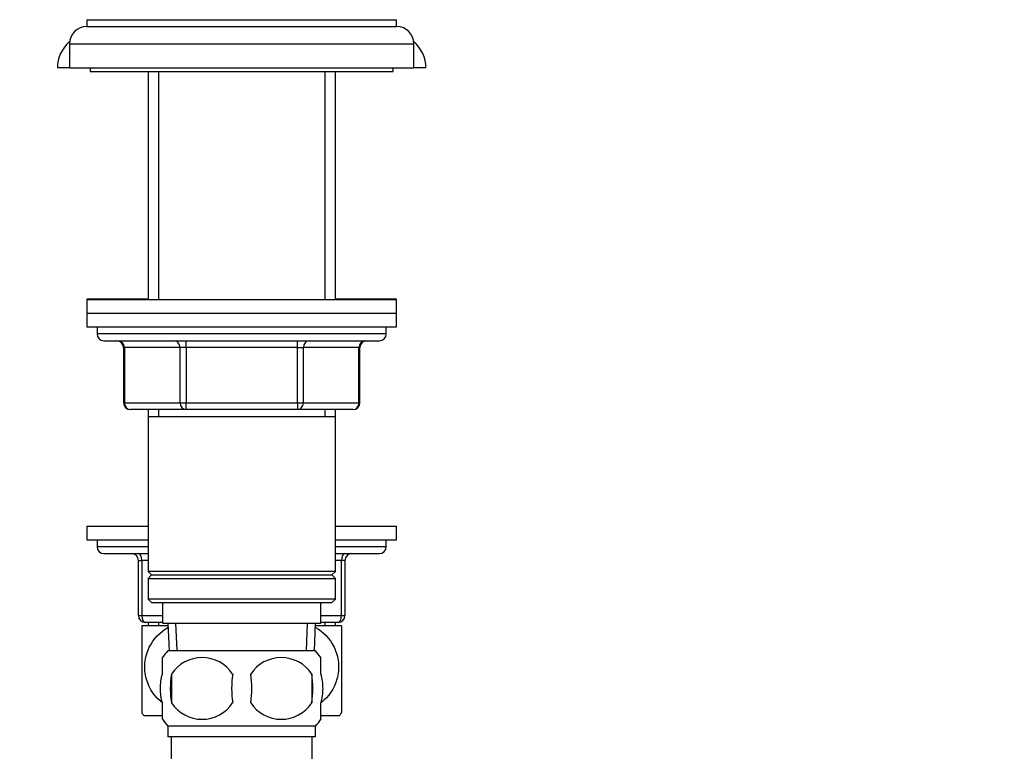
# Model space of a CAD drawing. Units: millimetres. Extents: x 0 to 1386, y 0 to 1969.
# Drawn here: x 262 to 405, y 1268 to 1375 of the extents above; entities that cross this region are included whole.
import ezdxf
from ezdxf import colors
from ezdxf.entities.mleader import LeaderData, LeaderLine
from ezdxf.math import Vec2, Vec3

# ---------------------------------------------------------------- set-up
doc = ezdxf.new("R2010")
doc.units = ezdxf.units.MM
doc.layers.add('DV4_Défaut', color=7, linetype='Continuous')
doc.layers.add('Défaut', color=7, linetype='Continuous')

# ---------------------------------------------------------------- blocks, each defined once
blk = doc.blocks.new('_DOT')
at = {"color": 0}
blk.add_line((0, 0), (-1, 0), dxfattribs=at)
at = {"color": 0, "const_width": 0.333}
blk.add_lwpolyline([(-0.1665, 0, 1), (0.1665, 0, 1)], format="xyb", close=True, dxfattribs=at)
blk = doc.blocks.new('SE3')
at = {"layer": 'DV4_Défaut', "color": 7, "linetype": 'Continuous'}
for p, q in [((272, 1374.62), (317, 1374.62)), ((272, 1374.62), (272, 1373.62)), ((317, 1373.62), (317, 1374.62)), ((272, 1373.62), (317, 1373.62)), ((269.5, 1371.12), (319.5, 1371.12)), ((269.5, 1371.12), (269.5, 1367.62)), ((319.5, 1367.62), (319.5, 1371.12)), ((269.5, 1367.62), (267.75, 1367.62)), ((269.5, 1367.62), (319.5, 1367.62)), ((272.5, 1367.62), (272.5, 1367.12)), ((272.5, 1367.12), (316.5, 1367.12)), ((280.9, 1367.12), (280.9, 1334.02)), ((282.44, 1367.12), (282.44, 1334.02)), ((306.56, 1367.12), (306.56, 1334.02)), ((308.1, 1334.02), (308.1, 1367.12)), ((316.5, 1367.12), (316.5, 1367.62)), ((321.25, 1367.62), (319.5, 1367.62)), ((280.9, 1334.07), (272, 1334.07)), ((272, 1334.07), (272, 1334.02)), ((272, 1334.02), (317, 1334.02)), ((272, 1334.02), (272, 1332.02)), ((317, 1334.07), (308.1, 1334.07)), ((317, 1334.02), (317, 1334.07)), ((317, 1332.02), (317, 1334.02)), ((272, 1332.02), (317, 1332.02)), ((272, 1332.02), (272, 1330.02)), ((272, 1332.02), (317, 1332.02)), ((317, 1330.02), (317, 1332.02)), ((272, 1330.02), (317, 1330.02)), ((273.5, 1330.02), (273.5, 1329.02)), ((315.5, 1329.02), (315.5, 1330.02)), ((315.5, 1329.02), (273.5, 1329.02)), ((274.5, 1328.02), (314.5, 1328.02)), ((286.42, 1327.02), (286.42, 1328.02)), ((302.59, 1327.02), (302.59, 1328.02)), ((277.34, 1327.02), (277.47, 1327.02)), ((277.34, 1327.02), (277.34, 1319.02)), ((285.55, 1327.02), (277.47, 1327.02)), ((277.47, 1327.02), (277.47, 1319.02)), ((286.42, 1327.02), (285.55, 1327.02)), ((285.55, 1319.02), (285.55, 1327.02)), ((302.59, 1327.02), (286.42, 1327.02)), ((286.42, 1327.02), (286.42, 1319.02)), ((302.59, 1327.02), (303.45, 1327.02)), ((302.59, 1319.02), (302.59, 1327.02)), ((311.53, 1327.02), (303.45, 1327.02)), ((303.45, 1327.02), (303.45, 1319.02)), ((311.53, 1327.02), (311.67, 1327.02)), ((311.53, 1319.02), (311.53, 1327.02)), ((311.67, 1319.02), (311.67, 1327.02)), ((277.34, 1319.02), (277.47, 1319.02)), ((277.47, 1319.02), (285.55, 1319.02)), ((286.42, 1318.02), (278.34, 1318.02)), ((280.9, 1318.02), (280.9, 1317.02)), ((282.44, 1318.02), (282.44, 1317.02)), ((285.55, 1319.02), (286.42, 1319.02)), ((286.42, 1319.02), (302.59, 1319.02)), ((286.42, 1318.02), (286.42, 1319.02)), ((302.59, 1318.02), (286.42, 1318.02)), ((302.59, 1319.02), (303.45, 1319.02)), ((302.59, 1319.02), (302.59, 1318.02)), ((310.67, 1318.02), (302.59, 1318.02)), ((303.45, 1319.02), (311.53, 1319.02)), ((306.56, 1318.02), (306.56, 1317.02)), ((308.1, 1317.02), (308.1, 1318.02)), ((311.53, 1319.02), (311.67, 1319.02)), ((280.9, 1317.02), (280.9, 1294.52)), ((280.9, 1317.02), (308.1, 1317.02)), ((308.1, 1294.52), (308.1, 1317.02)), ((272, 1301.12), (280.9, 1301.12)), ((272, 1301.12), (272, 1299.12)), ((308.1, 1301.12), (317, 1301.12)), ((317, 1299.12), (317, 1301.12)), ((272, 1299.12), (280.9, 1299.12)), ((273.5, 1299.12), (273.5, 1298.12)), ((280.9, 1298.12), (273.5, 1298.12)), ((308.1, 1299.12), (317, 1299.12)), ((315.5, 1298.12), (308.1, 1298.12)), ((315.5, 1298.12), (315.5, 1299.12)), ((274.5, 1297.12), (280.9, 1297.12)), ((308.1, 1297.12), (314.5, 1297.12)), ((279.5, 1296.12), (280, 1296.12)), ((279.5, 1288.12), (279.5, 1296.12)), ((280, 1296.12), (280, 1288.12)), ((280.9, 1296.12), (280, 1296.12)), ((309, 1296.12), (308.1, 1296.12)), ((309.5, 1296.12), (309, 1296.12)), ((309, 1288.12), (309, 1296.12)), ((309.5, 1296.12), (309.5, 1288.12)), ((308.1, 1294.52), (280.9, 1294.52)), ((280.9, 1294.52), (281.4, 1294.02)), ((281.4, 1294.02), (280.9, 1293.52)), ((281.4, 1294.02), (307.6, 1294.02)), ((307.6, 1294.02), (308.1, 1294.52)), ((308.1, 1293.52), (307.6, 1294.02)), ((280.9, 1293.52), (308.1, 1293.52)), ((280.9, 1293.52), (280.9, 1290.52)), ((308.1, 1290.52), (308.1, 1293.52)), ((308.1, 1290.52), (280.9, 1290.52)), ((280.9, 1290.52), (281.4, 1290.02)), ((281.4, 1290.02), (307.6, 1290.02)), ((283, 1290.02), (283, 1287.02)), ((306, 1287.02), (306, 1290.02)), ((307.6, 1290.02), (308.1, 1290.52)), ((279.5, 1288.12), (280, 1288.12)), ((280, 1288.12), (283, 1288.12)), ((306, 1288.12), (309, 1288.12)), ((309, 1288.12), (309.5, 1288.12)), ((283.8, 1286.62), (280, 1286.62)), ((280, 1286.62), (280, 1274.03)), ((283, 1287.12), (280.5, 1287.12)), ((280.9, 1287.12), (280.9, 1286.62)), ((282.44, 1287.12), (282.44, 1286.62)), ((283, 1287.02), (306, 1287.02)), ((283.78, 1287.02), (283.96, 1283.02)), ((285.12, 1283.07), (284.95, 1287.02)), ((303.89, 1283.07), (304.06, 1287.02)), ((305.05, 1283.02), (305.22, 1287.02)), ((309, 1286.62), (305.2, 1286.62)), ((308.5, 1287.12), (306, 1287.12)), ((306.56, 1287.12), (306.56, 1286.62)), ((308.1, 1286.62), (308.1, 1287.12)), ((309, 1286.62), (309, 1274.03)), ((305.2, 1283.02), (283.8, 1283.02)), ((283, 1279.64), (283, 1282.02)), ((306, 1279.64), (306, 1282.02)), ((284.31, 1279.64), (284.31, 1275.44)), ((304.69, 1279.64), (304.69, 1275.44)), ((283, 1273.06), (283, 1275.44)), ((306, 1273.06), (306, 1275.44)), ((280.29, 1273.62), (282.89, 1273.62)), ((306.11, 1273.62), (308.72, 1273.62)), ((305.2, 1272.06), (283.8, 1272.06)), ((283.8, 1272.06), (283.8, 1270.52)), ((305.2, 1270.52), (305.2, 1272.06)), ((305.2, 1270.52), (283.8, 1270.52)), ((284.25, 1270.52), (284.25, 1256.86)), ((304.75, 1256.86), (304.75, 1270.52))]:
    blk.add_line(p, q, dxfattribs=at)
for centre, radius, start, end in [((272, 1371.12), 2.5, 90, 180), ((317, 1371.12), 2.5, 0, 90), ((272.75, 1367.62), 5, 130.2383, 180), ((316.25, 1367.62), 5, 0, 49.7617), ((274.5, 1329.02), 1, 180, 270), ((276.34, 1327.02), 1, 0, 90), ((312.67, 1327.02), 1, 90, 180), ((314.5, 1329.02), 1, 270, 0), ((278.34, 1319.02), 1, 180, 270), ((310.67, 1319.02), 1, 270, 0), ((274.5, 1298.12), 1, 180, 270), ((314.5, 1298.12), 1, 270, 0), ((278.5, 1296.12), 1, 0, 90), ((310.5, 1296.12), 1, 90, 180), ((280.5, 1288.12), 1, 180, 270), ((308.5, 1288.12), 1, 270, 0), ((289.63, 1277.54), 8, 136.7732, 146.3913), ((299.37, 1277.54), 8, 34.0553, 43.2268), ((288.75, 1276.7), 5.32, 33.5056, 146.4944), ((300.25, 1276.7), 5.32, 33.5056, 146.4944), ((297.25, 1277.54), 13.11, 170.7761, 189.2239), ((307.49, 1277.54), 14.45, 171.6401, 188.3599), ((281.52, 1277.54), 14.45, 351.6401, 8.3599), ((289.84, 1277.54), 15, 351.9484, 8.0516), ((288.75, 1278.38), 5.32, 213.5056, 326.4944), ((300.25, 1278.38), 5.32, 213.5056, 326.4944), ((290, 1280.66), 12, 213.5418, 215.936), ((299, 1280.66), 12, 324.064, 326.4361), ((289.63, 1277.54), 8, 214.0553, 223.2268), ((299.37, 1277.54), 8, 316.7732, 326.3913)]:
    blk.add_arc(centre, radius, start, end, dxfattribs=at)
for centre, major_axis, ratio, start_param, end_param in [((276.6, 1327.02), (0, 1), 0.866025, 4.712389, 6.283185), ((284.69, 1327.02), (0, 1), 0.866025, 4.712389, 6.283185), ((304.32, 1327.02), (0, -1), 0.866025, 3.141593, 4.712389), ((312.4, 1327.02), (0, -1), 0.866025, 3.141593, 4.712389), ((278.34, 1319.02), (0, -1), 0.866025, 4.712389, 6.283185), ((286.42, 1319.02), (0, -1), 0.866025, 4.712389, 6.283185), ((302.59, 1319.02), (0, 1), 0.866025, 3.141593, 4.712389), ((310.67, 1319.02), (0, 1), 0.866025, 3.141593, 4.712389), ((279.5, 1296.12), (0, 1), 0.5, 4.712389, 6.283185), ((309.5, 1296.12), (0, 1), 0.5, 0, 1.570796), ((280.5, 1288.12), (0, -1), 0.5, 4.712389, 6.283185), ((308.5, 1288.12), (0, -1), 0.5, 0, 1.570796)]:
    blk.add_ellipse(centre, major_axis=major_axis, ratio=ratio, start_param=start_param, end_param=end_param, dxfattribs=at)
for points, knots in [([(283.05, 1275.41), (281.95, 1276.24), (281.09, 1277.43), (280.46, 1279.64), (280.39, 1280.45), (280.53, 1282.05), (280.75, 1282.83), (281.7, 1284.78), (282.68, 1285.76), (283.8, 1286.4)], [0, 0, 0, 0, 0.33041, 0.33041, 0.507497, 0.507497, 0.684583, 0.684583, 1, 1, 1, 1]), ([(305.22, 1286.39), (306.33, 1285.77), (307.29, 1284.81), (308.25, 1282.85), (308.47, 1282.09), (308.62, 1280.48), (308.55, 1279.67), (307.95, 1277.52), (307.11, 1276.32), (306.07, 1275.5)], [0, 0, 0, 0, 0.3174864, 0.3174864, 0.4963826, 0.4963826, 0.6752787, 0.6752787, 1, 1, 1, 1]), ([(283, 1275.44), (282.8, 1276.11), (282.7, 1276.82), (282.7, 1278.26), (282.8, 1278.96), (283, 1279.64)], [0, 0, 0, 0, 0.5, 0.5, 1, 1, 1, 1]), ([(306, 1275.44), (306.2, 1276.11), (306.31, 1276.82), (306.31, 1278.26), (306.21, 1278.96), (306, 1279.64)], [0, 0, 0, 0, 0.5, 0.5, 1, 1, 1, 1])]:
    blk.add_open_spline(points, degree=3, knots=knots, dxfattribs=at)

msp = doc.modelspace()

# ---------------------------------------------------------------- block references
at = {"layer": 'Défaut'}
msp.add_blockref('SE3', (0, 0), dxfattribs=at)

# ---------------------------------------------------------------- leaders
at = {"layer": 'Défaut', "color": 7, "linetype": 'Continuous'}
ml = msp.add_multileader_mtext('Standard', dxfattribs=at)
ml.set_content('{\\pxsm0.9;\\fSolid Edge ISO|b1||i0||c0|p34;\\W1.;01/09/2016\\P}', color=256)
ml.set_leader_properties()
ml.set_arrow_properties(name='DOT')
ml.build(insert=Vec2(0, 0))
ml.multileader.update_dxf_attribs({"leader_type": 0, "dogleg_length": 0, "arrow_head_size": 12})
ctx = ml.context
ctx.base_point, ctx.char_height, ctx.arrow_head_size, ctx.landing_gap_size = Vec3(1298.86, 1961.97), 12, 12, 4.2
notes = []
notes.append((ctx, [(0, (0, 0, 0), (0, 0), (1, 0), 1, [])]))
ctx.mtext.insert = Vec3(1300.86, 1968.09)
for ctx, leaders in notes:
    for number, flags, end, landing, length, lines in leaders:
        leader = LeaderData()
        leader.index, (leader.has_last_leader_line, leader.has_dogleg_vector, leader.attachment_direction) = number, flags
        leader.last_leader_point, leader.dogleg_vector, leader.dogleg_length = Vec3(end), Vec3(landing), length
        for number, points, colour, breaks in lines:
            line = LeaderLine()
            line.index, line.vertices, line.color, line.breaks = number, Vec3.list(points), colors.encode_raw_color(colour), breaks
            leader.lines.append(line)
        ctx.leaders.append(leader)

doc.saveas('drawing.dxf')
